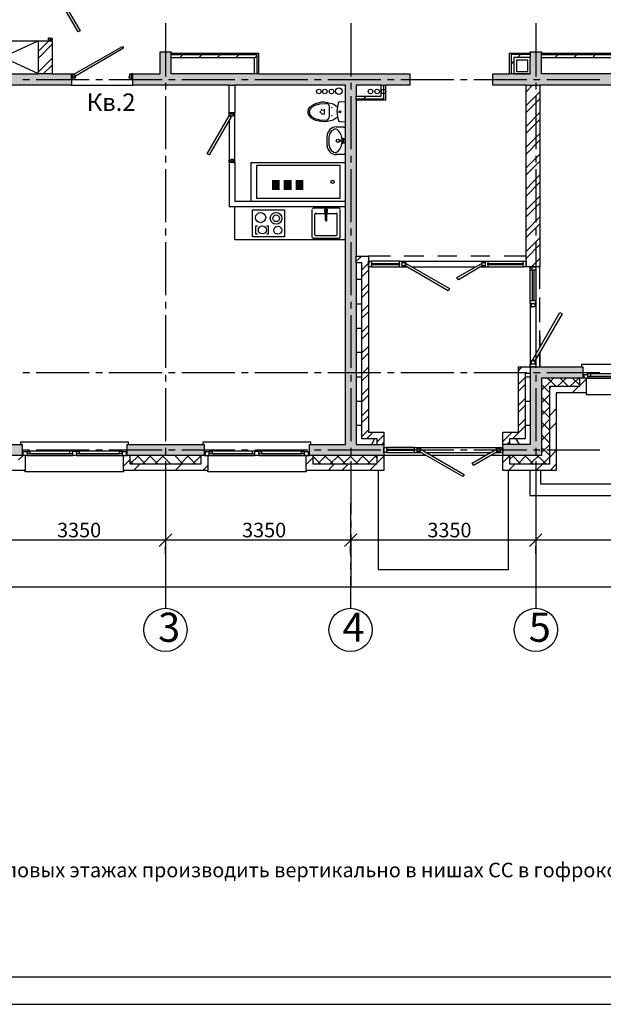
# Model space of a CAD drawing. Units: millimetres. Extents: x -3570 to 7320, y -568 to 715.
# Drawn here: x -1666 to -1561, y 175 to 353 of the extents above; entities that cross this region are included whole.
import ezdxf

# ---------------------------------------------------------------- set-up
doc = ezdxf.new("R2010")
doc.units = ezdxf.units.MM
doc.styles.add('PDF GOSTTypeA', font='arial.ttf')

msp = doc.modelspace()

# ---------------------------------------------------------------- hatches: boundary and pattern name
at = {"true_color": 0xc7c8ca, "transparency": 33554559}
for points in [[(-1656.98, 340.95), (-1656.98, 342.98), (-1705.96, 342.98), (-1705.96, 349.46), (-1707.99, 349.46), (-1707.99, 287.92), (-1701.01, 287.92), (-1701.01, 289.96), (-1705.96, 289.96), (-1705.96, 340.95), (-1674.45, 340.95), (-1674.45, 335.93), (-1672.48, 335.93), (-1672.48, 340.95)], [(-1605.48, 275.92), (-1605.48, 340.95), (-1595.77, 340.95), (-1595.77, 342.98), (-1638.95, 342.98), (-1638.95, 346.98), (-1640.98, 346.98), (-1640.98, 342.98), (-1645.93, 342.98), (-1645.93, 340.95), (-1607.45, 340.95), (-1607.45, 275.92), (-1613.93, 275.92), (-1613.93, 273.95), (-1600.47, 273.95), (-1600.47, 275.92)], [(-1522.94, 340.95), (-1522.94, 342.98), (-1571.96, 342.98), (-1571.96, 346.98), (-1573.99, 346.98), (-1573.99, 342.98), (-1580.78, 342.98), (-1580.78, 340.95), (-1540.46, 340.95), (-1540.46, 289.96), (-1545.48, 289.96), (-1545.48, 287.92), (-1540.46, 287.92), (-1540.46, 273.95), (-1532.46, 273.95), (-1532.46, 275.92), (-1538.43, 275.92), (-1538.43, 340.95)], [(-1620.74, 321.99), (-1620.74, 323.77), (-1619.32, 323.77), (-1619.32, 321.99)], [(-1620.7, 322.03), (-1619.36, 322.03), (-1619.36, 323.72), (-1620.7, 323.72)], [(-1618.6, 321.99), (-1618.6, 323.77), (-1617.18, 323.77), (-1617.18, 321.99)], [(-1618.56, 322.03), (-1617.23, 322.03), (-1617.23, 323.72), (-1618.56, 323.72)], [(-1616.46, 321.99), (-1616.46, 323.77), (-1615.03, 323.77), (-1615.03, 321.99)], [(-1616.42, 322.03), (-1615.07, 322.03), (-1615.07, 323.72), (-1616.42, 323.72)], [(-1665.94, 273.95), (-1665.94, 275.92), (-1672.48, 275.92), (-1672.48, 294.97), (-1674.45, 294.97), (-1674.45, 289.96), (-1679.48, 289.96), (-1679.48, 287.92), (-1674.45, 287.92), (-1674.45, 273.95)], [(-1571.96, 273.95), (-1571.96, 287.92), (-1564.46, 287.92), (-1564.46, 289.96), (-1573.99, 289.96), (-1573.99, 275.92), (-1578.94, 275.92), (-1578.94, 273.95)], [(-1632.98, 273.95), (-1632.98, 275.92), (-1646.95, 275.92), (-1646.95, 273.95)]]:
    msp.add_hatch(color=9, dxfattribs=at).paths.add_polyline_path(points)

# ---------------------------------------------------------------- linework, layer by layer
at = {"color": 7, "lineweight": -3}
for points in [[(-1763.22, 471.61), (-1763.22, 174.64), (-1133.26, 174.64), (-1133.26, 471.61)], [(-1743.24, 466.61), (-1743.24, 179.64), (-1138.25, 179.64), (-1138.25, 466.61)]]:
    msp.add_lwpolyline(points, close=True, dxfattribs=at)
at = {"color": 9, "lineweight": -3, "true_color": 0xc7c8ca}
for points in [[(-1660.79, 359.23), (-1660.48, 359.42), (-1655.46, 350.79), (-1655.78, 350.6)], [(-1660.86, 349.52), (-1660.86, 349.46), (-1660.48, 349.46), (-1660.48, 349.14), (-1661.17, 349.14), (-1661.17, 349.52)], [(-1656.28, 342.6), (-1656.48, 342.98), (-1647.78, 347.93), (-1647.59, 347.61)], [(-1576.97, 342.98), (-1573.99, 342.98), (-1573.99, 345.96), (-1576.97, 345.96)], [(-1576.47, 345.45), (-1576.47, 343.42), (-1574.43, 343.42), (-1574.43, 345.45)], [(-1656.48, 342.98), (-1656.48, 342.53), (-1656.35, 342.53), (-1656.35, 342.22), (-1656.79, 342.22), (-1656.79, 342.98)], [(-1646.57, 342.53), (-1646.44, 342.53), (-1646.44, 342.98), (-1646.19, 342.98), (-1646.19, 342.22), (-1646.57, 342.22)], [(-1600.98, 340.95), (-1605.48, 340.95), (-1605.48, 338.98), (-1600.98, 338.98)], [(-1632.47, 328.5), (-1628.47, 335.42), (-1628.09, 335.23), (-1632.09, 328.31)], [(-1627.77, 327.17), (-1628.47, 327.17), (-1628.47, 327.42), (-1628.09, 327.42), (-1628.09, 327.55), (-1627.77, 327.55)], [(-1608.47, 320.44), (-1623.46, 320.44), (-1623.46, 326.47), (-1608.47, 326.47)], [(-1618.44, 313.51), (-1624.28, 313.51), (-1624.28, 318.4), (-1618.44, 318.4)], [(-1602.75, 308.43), (-1602.75, 308.69), (-1597.67, 308.69), (-1597.67, 308.43)], [(-1597.17, 308.88), (-1596.53, 308.88), (-1596.53, 308.69), (-1596.66, 308.69), (-1596.66, 308.24), (-1597.17, 308.24)], [(-1588.85, 303.74), (-1596.66, 308.24), (-1596.4, 308.63), (-1588.59, 304.18)], [(-1582.88, 308.63), (-1582.69, 308.24), (-1587.01, 305.7), (-1587.26, 306.15)], [(-1582.69, 308.24), (-1582.69, 308.69), (-1582.75, 308.69), (-1582.75, 308.88), (-1582.18, 308.88), (-1582.18, 308.24)], [(-1581.67, 308.43), (-1581.67, 308.69), (-1575.26, 308.69), (-1575.26, 308.43)], [(-1573.61, 307.55), (-1573.35, 307.55), (-1573.35, 301.96), (-1573.61, 301.96)], [(-1573.8, 301.45), (-1573.16, 301.45), (-1573.16, 300.81), (-1573.61, 300.81), (-1573.61, 300.75), (-1573.8, 300.75)], [(-1568.21, 299.54), (-1573.16, 291.04), (-1573.54, 291.29), (-1568.66, 299.8)], [(-1674.45, 287.92), (-1675.97, 287.92), (-1679.48, 287.92), (-1679.48, 289.96), (-1674.45, 289.96), (-1674.45, 294.97), (-1672.48, 294.97), (-1672.48, 275.92), (-1665.94, 275.92), (-1665.94, 273.95), (-1672.48, 273.95), (-1674.45, 273.95)], [(-1573.16, 290.46), (-1572.97, 290.46), (-1572.97, 289.96), (-1573.99, 289.96), (-1573.99, 290.46), (-1573.8, 290.46), (-1573.8, 291.16), (-1573.61, 291.16), (-1573.61, 291.04), (-1573.16, 291.04)], [(-1664.54, 274.72), (-1664.54, 274.27), (-1657.3, 274.27), (-1656.79, 274.27), (-1656.79, 274.72), (-1657.3, 274.72)], [(-1648.35, 274.72), (-1655.59, 274.72), (-1655.59, 274.27), (-1648.35, 274.27)], [(-1646.95, 273.95), (-1646.95, 275.92), (-1632.98, 275.92), (-1632.98, 273.95)], [(-1631.58, 274.72), (-1631.58, 274.27), (-1624.28, 274.27), (-1623.84, 274.27), (-1623.84, 274.72), (-1624.28, 274.72)], [(-1615.39, 274.72), (-1622.63, 274.72), (-1622.63, 274.27), (-1615.39, 274.27)], [(-1599.96, 274.84), (-1599.96, 275.1), (-1594.94, 275.1), (-1594.94, 274.84)], [(-1594.44, 275.29), (-1593.86, 275.29), (-1593.86, 275.1), (-1593.99, 275.1), (-1593.99, 274.59), (-1594.44, 274.59)], [(-1586.18, 270.14), (-1593.99, 274.59), (-1593.74, 275.03), (-1585.93, 270.53)], [(-1580.21, 275.03), (-1579.96, 274.59), (-1584.28, 272.11), (-1584.53, 272.56)]]:
    msp.add_lwpolyline(points, close=True, dxfattribs=at)
for points in [[(-1639.97, 352.19), (-1639.97, 342.53)], [(-1606.44, 352.19), (-1606.44, 342.53)], [(-1572.97, 352.19), (-1572.97, 342.53)], [(-1685.71, 346.47), (-1685.71, 346.66), (-1685.01, 346.66), (-1685.71, 346.66), (-1685.71, 347.04), (-1685.39, 347.04), (-1685.39, 346.98), (-1685.01, 346.98), (-1685.01, 346.66), (-1685.01, 346.47), (-1685.01, 342.98), (-1662.95, 342.98), (-1662.95, 348.95), (-1661.17, 348.95)], [(-1660.48, 342.98), (-1662.95, 342.98), (-1675.97, 348.95), (-1662.95, 348.95), (-1675.97, 342.98), (-1675.97, 348.95)], [(-1661.11, 348.95), (-1662.95, 347.11)], [(-1660.48, 348.38), (-1662.95, 345.84)], [(-1660.48, 348.95), (-1660.48, 349.14), (-1661.17, 349.14), (-1661.17, 348.95), (-1660.48, 348.95), (-1660.48, 342.98), (-1656.98, 342.98), (-1656.79, 342.98), (-1656.79, 342.22), (-1656.98, 342.22), (-1656.98, 342.98)], [(-1660.48, 345.84), (-1662.95, 343.36)], [(-1645.93, 342.98), (-1646.19, 342.98), (-1646.19, 342.22), (-1645.93, 342.22), (-1645.93, 342.98), (-1640.98, 342.98), (-1640.98, 346.98), (-1638.95, 346.98), (-1638.95, 346.72), (-1623.2, 346.72), (-1623.2, 342.98), (-1623.96, 342.98), (-1638.95, 342.98), (-1638.95, 345.96), (-1623.96, 345.96), (-1623.96, 342.98)], [(-1638.95, 345.96), (-1638.95, 346.72)], [(-1638.95, 346.47), (-1623.46, 346.47), (-1623.46, 342.98)], [(-1636.85, 346.47), (-1637.36, 345.96)], [(-1633.49, 346.47), (-1633.93, 345.96)], [(-1630.06, 346.47), (-1630.57, 345.96)], [(-1626.69, 346.47), (-1627.2, 345.96)], [(-1623.46, 346.28), (-1623.77, 345.96), (-1623.96, 345.77)], [(-1573.99, 342.98), (-1576.97, 342.98), (-1577.74, 342.98), (-1577.74, 346.72), (-1573.99, 346.72), (-1573.99, 346.98), (-1571.96, 346.98), (-1571.96, 346.72), (-1535.51, 346.72), (-1535.51, 342.98), (-1536.27, 342.98), (-1571.96, 342.98), (-1571.96, 345.96), (-1536.27, 345.96), (-1536.27, 342.98)], [(-1573.99, 346.47), (-1577.48, 346.47), (-1577.48, 342.98)], [(-1573.99, 346.72), (-1573.99, 345.96), (-1576.97, 345.96), (-1576.97, 342.98)], [(-1575.77, 346.47), (-1576.28, 345.96)], [(-1571.96, 345.96), (-1571.96, 346.72)], [(-1571.96, 346.47), (-1535.76, 346.47), (-1535.76, 342.98)], [(-1568.97, 346.47), (-1569.48, 345.96)], [(-1565.61, 346.47), (-1566.05, 345.96)], [(-1562.18, 346.47), (-1562.69, 345.96)], [(-1660.48, 344.57), (-1662.13, 342.98)], [(-1576.97, 345.26), (-1577.48, 344.76)], [(-1656.98, 342.22), (-1656.98, 340.95), (-1672.48, 340.95), (-1672.48, 335.93), (-1674.45, 335.93), (-1674.45, 340.95), (-1685.01, 340.95), (-1685.01, 335.93), (-1685.01, 335.74), (-1685.71, 335.74), (-1685.71, 335.93), (-1685.01, 335.93)], [(-1623.2, 342.98), (-1595.77, 342.98), (-1595.77, 340.95), (-1600.21, 340.95), (-1600.21, 338.22), (-1605.48, 338.22), (-1605.48, 310.02), (-1604.34, 310.02), (-1603.26, 310.02), (-1603.26, 278.15), (-1601.67, 278.15), (-1600.47, 278.15), (-1600.47, 273.95), (-1600.47, 271.22), (-1614.57, 271.22), (-1614.57, 270.97), (-1632.35, 270.97), (-1632.35, 271.22), (-1647.59, 271.22), (-1647.59, 270.97), (-1665.37, 270.97), (-1665.37, 271.22), (-1677.18, 271.22)], [(-1627.77, 335.93), (-1627.77, 335.74), (-1628.47, 335.74), (-1627.77, 335.74), (-1627.77, 335.36), (-1628.09, 335.36), (-1628.09, 335.42), (-1628.47, 335.42), (-1628.47, 335.74), (-1628.47, 335.93), (-1628.47, 340.95), (-1645.93, 340.95), (-1645.93, 342.22)], [(-1582.94, 308.05), (-1582.18, 308.05), (-1581.67, 308.05), (-1575.26, 308.05), (-1575.26, 309.07), (-1574.75, 309.07), (-1574.75, 308.05), (-1574.75, 340.95), (-1580.78, 340.95), (-1580.78, 342.98), (-1577.74, 342.98)], [(-1665.81, 341.96), (-1664.6, 341.96)], [(-1663.4, 341.96), (-1653.81, 341.96)], [(-1656.98, 340.95), (-1645.93, 340.95)], [(-1652.6, 341.96), (-1651.4, 341.96)], [(-1650.25, 341.96), (-1640.6, 341.96)], [(-1639.97, 341.39), (-1639.97, 340.18)], [(-1639.46, 341.96), (-1638.25, 341.96)], [(-1637.04, 341.96), (-1627.46, 341.96)], [(-1627.77, 326.98), (-1628.47, 326.98), (-1628.47, 318.98), (-1607.45, 318.98), (-1607.45, 319.93), (-1607.45, 340.95), (-1627.46, 340.95), (-1627.46, 335.93), (-1627.77, 335.93), (-1628.47, 335.93)], [(-1628.47, 340.95), (-1627.46, 340.95)], [(-1626.25, 341.96), (-1625.04, 341.96)], [(-1623.84, 341.96), (-1614.25, 341.96)], [(-1613.04, 341.96), (-1611.83, 341.96)], [(-1610.63, 341.96), (-1601.04, 341.96)], [(-1606.44, 341.39), (-1606.44, 340.18)], [(-1605.48, 338.47), (-1600.47, 338.47), (-1600.47, 340.95)], [(-1600.98, 340.95), (-1600.21, 340.95)], [(-1599.83, 341.96), (-1598.63, 341.96)], [(-1597.42, 341.96), (-1587.83, 341.96)], [(-1586.63, 341.96), (-1585.42, 341.96)], [(-1584.21, 341.96), (-1574.62, 341.96)], [(-1533.03, 273.32), (-1532.46, 273.95), (-1538.43, 273.95), (-1540.46, 273.95), (-1540.46, 287.92), (-1541.99, 287.92), (-1545.48, 287.92), (-1545.48, 289.96), (-1540.46, 289.96), (-1540.46, 338.22), (-1545.73, 338.22), (-1545.73, 340.95), (-1572.27, 340.95), (-1572.27, 308.05), (-1574.75, 308.05), (-1575.26, 308.05)], [(-1573.61, 340.95), (-1574.75, 339.74)], [(-1574.75, 340.95), (-1572.27, 340.95)], [(-1573.42, 341.96), (-1572.21, 341.96)], [(-1572.97, 341.39), (-1572.97, 340.18)], [(-1571, 341.96), (-1561.42, 341.96)], [(-1639.97, 338.98), (-1639.97, 329.39)], [(-1606.44, 338.98), (-1606.44, 329.39)], [(-1605.48, 338.22), (-1605.48, 338.98)], [(-1603.64, 338.98), (-1604.15, 338.47)], [(-1600.47, 338.72), (-1600.72, 338.47)], [(-1572.27, 339.74), (-1574.75, 337.26)], [(-1572.97, 338.98), (-1572.97, 329.39)], [(-1608.98, 335.1), (-1609.29, 334.85), (-1609.68, 334.6), (-1610.69, 334.34), (-1611.2, 334.28), (-1611.77, 334.34), (-1612.28, 334.41), (-1612.79, 334.53), (-1613.23, 334.72), (-1613.61, 334.98), (-1614.12, 335.61), (-1614.18, 335.93), (-1614.18, 336.25), (-1614.12, 336.63), (-1613.87, 336.95), (-1613.61, 337.2), (-1613.23, 337.45), (-1612.79, 337.64), (-1611.77, 337.9), (-1611.2, 337.9), (-1610.69, 337.83), (-1609.68, 337.58), (-1609.29, 337.33), (-1608.98, 337.07)], [(-1610.88, 334.53), (-1612.09, 334.6), (-1613.1, 334.91), (-1613.74, 335.49), (-1613.99, 336.12), (-1613.74, 336.69), (-1613.1, 337.26), (-1612.09, 337.58), (-1610.88, 337.64)], [(-1610.31, 335.23), (-1610.31, 336.95)], [(-1572.27, 338.47), (-1574.75, 335.99)], [(-1627.46, 326.98), (-1627.46, 335.93)], [(-1611.96, 335.93), (-1611.96, 336.25)], [(-1611.77, 336.44), (-1611.33, 336.5)], [(-1611.77, 335.74), (-1611.33, 335.68)], [(-1611.2, 335.74), (-1611.2, 336.44)], [(-1572.27, 335.99), (-1574.75, 333.45)], [(-1628.47, 334.66), (-1628.47, 327.42)], [(-1609.1, 333.39), (-1607.71, 333.39), (-1607.45, 333.14)], [(-1607.45, 334.22), (-1608.53, 334.28)], [(-1572.27, 334.72), (-1574.75, 332.25)], [(-1610.76, 330.02), (-1610.76, 331.68)], [(-1610.44, 331.68), (-1610.44, 330.02)], [(-1572.27, 332.18), (-1574.75, 329.71)], [(-1607.83, 330.98), (-1608.47, 330.91)], [(-1607.83, 330.72), (-1608.47, 330.79)], [(-1572.27, 330.98), (-1574.75, 328.44)], [(-1639.97, 328.18), (-1639.97, 326.98)], [(-1607.45, 328.56), (-1607.71, 328.37), (-1609.1, 328.37)], [(-1606.44, 328.18), (-1606.44, 326.98)], [(-1572.27, 328.44), (-1574.75, 325.96)], [(-1572.97, 328.18), (-1572.97, 326.98)], [(-1628.47, 326.98), (-1628.47, 327.17), (-1627.77, 327.17), (-1627.77, 326.98), (-1627.46, 326.98), (-1627.46, 319.93), (-1607.45, 319.93)], [(-1624.47, 319.93), (-1624.47, 326.98), (-1607.45, 326.98)], [(-1572.27, 327.17), (-1574.75, 324.69)], [(-1639.97, 325.77), (-1639.97, 316.18)], [(-1639.97, 325.64), (-1639.97, 319.23)], [(-1606.44, 325.77), (-1606.44, 316.18)], [(-1572.27, 324.69), (-1574.75, 322.15)], [(-1572.97, 325.77), (-1572.97, 316.18)], [(-1572.27, 323.42), (-1574.75, 320.88)], [(-1572.27, 320.88), (-1574.75, 318.4)], [(-1607.45, 312.94), (-1627.46, 312.94), (-1627.46, 318.98)], [(-1592.78, 273.95), (-1600.47, 273.95), (-1613.93, 273.95), (-1613.93, 275.92), (-1607.45, 275.92), (-1607.45, 312.31), (-1607.45, 318.98)], [(-1572.27, 319.61), (-1574.75, 317.13)], [(-1613.49, 313.39), (-1613.49, 318.47)], [(-1613.23, 318.72), (-1608.66, 318.72)], [(-1612.98, 313.9), (-1612.98, 317.52)], [(-1612.79, 317.71), (-1609.17, 317.71)], [(-1611.07, 317.9), (-1611.14, 317.9), (-1611.14, 318.53), (-1610.76, 318.53), (-1610.76, 317.9), (-1610.88, 317.9)], [(-1611.07, 316.44), (-1611.07, 318.4)], [(-1610.88, 318.4), (-1610.88, 316.44)], [(-1608.98, 317.52), (-1608.98, 313.9)], [(-1608.47, 318.47), (-1608.47, 313.39)], [(-1572.27, 317.13), (-1574.75, 314.59)], [(-1623.33, 315.42), (-1623.71, 315.42), (-1623.71, 314.02), (-1623.33, 314.02)], [(-1621.74, 314.02), (-1621.36, 314.02), (-1621.36, 315.42), (-1621.74, 315.42)], [(-1572.27, 315.86), (-1574.75, 313.39)], [(-1639.97, 314.98), (-1639.97, 313.77)], [(-1609.17, 313.71), (-1612.79, 313.71)], [(-1606.44, 314.98), (-1606.44, 313.77)], [(-1572.97, 314.98), (-1572.97, 313.77)], [(-1639.97, 312.56), (-1639.97, 302.97)], [(-1608.66, 313.2), (-1613.23, 313.2)], [(-1606.44, 312.56), (-1606.44, 302.97)], [(-1572.27, 313.32), (-1574.75, 310.85)], [(-1572.27, 312.12), (-1574.75, 309.58)], [(-1572.97, 312.56), (-1572.97, 302.97)], [(-1604.47, 310.02), (-1605.48, 309.07)], [(-1605.48, 308.82), (-1605.48, 310.02)], [(-1599.26, 310.02), (-1603.26, 310.02)], [(-1593.23, 310.02), (-1596.79, 310.02)], [(-1587.26, 310.02), (-1590.75, 310.02)], [(-1581.29, 310.02), (-1584.78, 310.02)], [(-1574.75, 310.02), (-1578.75, 310.02)], [(-1601.67, 275.92), (-1601.67, 276.94), (-1604.47, 276.94), (-1604.47, 308.82), (-1605.48, 308.82), (-1605.48, 275.92), (-1600.47, 275.92)], [(-1603.01, 309.07), (-1603.26, 308.75), (-1604.47, 307.55)], [(-1602.75, 308.05), (-1603.26, 308.05), (-1603.26, 309.07), (-1602.75, 309.07)], [(-1597.67, 308.05), (-1597.67, 309.07), (-1602.75, 309.07), (-1602.75, 308.05), (-1597.67, 308.05), (-1597.17, 308.05), (-1596.34, 308.05)], [(-1597.67, 309.07), (-1597.17, 309.07), (-1582.18, 309.07), (-1582.18, 308.88)], [(-1597.17, 309.07), (-1597.17, 308.88)], [(-1597.17, 308.24), (-1597.17, 308.05)], [(-1582.18, 309.07), (-1581.67, 309.07), (-1575.26, 309.07)], [(-1582.18, 308.05), (-1582.18, 308.24)], [(-1581.67, 309.07), (-1581.67, 308.05)], [(-1572.27, 309.58), (-1573.8, 308.05)], [(-1572.27, 308.31), (-1572.53, 308.05)], [(-1603.26, 307.48), (-1604.47, 306.28)], [(-1595.39, 308.05), (-1583.96, 308.05)], [(-1573.99, 307.55), (-1573.99, 308.05), (-1572.97, 308.05), (-1572.97, 307.55)], [(-1573.99, 301.96), (-1573.99, 307.55), (-1572.97, 307.55), (-1572.97, 301.96), (-1572.97, 301.45), (-1572.97, 292.37)], [(-1573.42, 308.05), (-1573.93, 307.55)], [(-1572.27, 305.07), (-1572.27, 308.05)], [(-1604.47, 305.77), (-1605.48, 305.77)], [(-1603.26, 305.01), (-1604.47, 303.8)], [(-1572.27, 304.12), (-1572.27, 306.15)], [(-1603.26, 303.74), (-1604.47, 302.53)], [(-1639.97, 301.77), (-1639.97, 300.56)], [(-1606.44, 301.77), (-1606.44, 300.56)], [(-1604.47, 301.32), (-1605.48, 301.32)], [(-1603.26, 301.2), (-1604.47, 299.99)], [(-1573.99, 301.45), (-1573.99, 301.96), (-1572.97, 301.96)], [(-1573.8, 301.45), (-1573.99, 301.45), (-1573.99, 290.46)], [(-1572.97, 301.7), (-1573.23, 301.45)], [(-1572.97, 301.45), (-1573.16, 301.45)], [(-1572.97, 301.77), (-1572.97, 300.56)], [(-1572.27, 299.04), (-1572.27, 302.53)], [(-1572.27, 298.08), (-1572.27, 301.58)], [(-1639.97, 299.35), (-1639.97, 289.77)], [(-1606.44, 299.35), (-1606.44, 289.77)], [(-1603.26, 299.93), (-1604.47, 298.78)], [(-1572.97, 299.35), (-1572.97, 289.77)], [(-1604.47, 296.94), (-1605.48, 296.94)], [(-1603.26, 297.45), (-1604.47, 296.24)], [(-1603.26, 296.18), (-1604.47, 294.97)], [(-1572.27, 295.61), (-1572.27, 293.58), (-1572.27, 296.56)], [(-1604.47, 292.56), (-1605.48, 292.56)], [(-1603.26, 293.64), (-1604.47, 292.5)], [(-1603.26, 292.43), (-1604.47, 291.23)], [(-1572.27, 292.56), (-1572.27, 289.96), (-1572.27, 292.56)], [(-1573.16, 290.46), (-1573.8, 290.46)], [(-1572.97, 291.35), (-1572.97, 290.46)], [(-1564.65, 289.96), (-1564.65, 290.46), (-1545.29, 290.46), (-1545.29, 289.96)], [(-1665.81, 288.94), (-1664.6, 288.94)], [(-1663.4, 288.94), (-1653.81, 288.94)], [(-1652.6, 288.94), (-1651.4, 288.94)], [(-1650.25, 288.94), (-1640.6, 288.94)], [(-1639.46, 288.94), (-1638.25, 288.94)], [(-1637.04, 288.94), (-1627.46, 288.94)], [(-1626.25, 288.94), (-1625.04, 288.94)], [(-1623.84, 288.94), (-1614.25, 288.94)], [(-1613.04, 288.94), (-1611.83, 288.94)], [(-1610.63, 288.94), (-1601.04, 288.94)], [(-1603.26, 289.89), (-1604.47, 288.69)], [(-1603.26, 288.62), (-1604.47, 287.42)], [(-1599.83, 288.94), (-1598.63, 288.94)], [(-1597.42, 288.94), (-1587.83, 288.94)], [(-1586.63, 288.94), (-1585.42, 288.94)], [(-1584.21, 288.94), (-1574.62, 288.94)], [(-1531.89, 271.22), (-1543.13, 271.22), (-1543.13, 285.26), (-1546.05, 285.26), (-1546.05, 284.94), (-1563.83, 284.94), (-1563.83, 285.26), (-1569.29, 285.26), (-1569.29, 271.22), (-1578.94, 271.22), (-1578.94, 273.95), (-1578.94, 278.15), (-1577.74, 278.15), (-1576.15, 278.15), (-1576.15, 288.75), (-1576.15, 289.96), (-1564.46, 289.96), (-1564.46, 287.92)], [(-1573.99, 288.75), (-1573.99, 275.92), (-1578.94, 275.92)], [(-1573.99, 289.96), (-1573.99, 288.75), (-1574.94, 288.75), (-1574.94, 276.94), (-1577.74, 276.94), (-1577.74, 275.92)], [(-1575.58, 289.96), (-1576.15, 289.32)], [(-1573.99, 289), (-1574.24, 288.75)], [(-1573.42, 288.94), (-1572.21, 288.94)], [(-1571, 288.94), (-1561.42, 288.94)], [(-1564.46, 288.62), (-1564.27, 288.62)], [(-1564.27, 287.92), (-1564.27, 288.62), (-1563.58, 288.62)], [(-1563.58, 288.24), (-1563.58, 287.92), (-1563.83, 287.92), (-1546.05, 287.92), (-1546.37, 287.92), (-1546.37, 288.24), (-1546.87, 288.24), (-1554.11, 288.24), (-1554.62, 288.24), (-1554.62, 288.75), (-1554.11, 288.75), (-1546.87, 288.75), (-1546.37, 288.75), (-1546.37, 288.24)], [(-1563.07, 288.75), (-1555.83, 288.75), (-1555.32, 288.75), (-1555.32, 288.24), (-1555.83, 288.24), (-1563.07, 288.24), (-1563.58, 288.24), (-1563.58, 288.75), (-1563.07, 288.75), (-1563.07, 288.24)], [(-1639.97, 288.56), (-1639.97, 287.35)], [(-1606.44, 288.56), (-1606.44, 287.35)], [(-1604.47, 288.11), (-1605.48, 288.11)], [(-1563.83, 285.26), (-1563.83, 287.92), (-1564.46, 287.92), (-1569.29, 287.92), (-1570.43, 287.92), (-1571.96, 287.92), (-1571.96, 273.95), (-1578.94, 273.95), (-1581.1, 273.95)], [(-1577.74, 273.95), (-1577.74, 272.43), (-1570.43, 272.43), (-1570.43, 286.46), (-1565.04, 286.46), (-1565.04, 287.92)], [(-1574.94, 288.05), (-1576.15, 286.84)], [(-1573.99, 288.11), (-1574.94, 288.11)], [(-1572.97, 288.56), (-1572.97, 287.35)], [(-1569.8, 287.92), (-1570.43, 287.23), (-1571.96, 285.77)], [(-1570.88, 287.92), (-1570.43, 287.54), (-1569.35, 286.46)], [(-1567.51, 287.92), (-1569.04, 286.46)], [(-1568.59, 287.92), (-1567.13, 286.46)], [(-1565.23, 287.92), (-1566.75, 286.46)], [(-1566.37, 287.92), (-1565.04, 286.65)], [(-1563.83, 287.8), (-1565.04, 286.59)], [(-1555.32, 287.92), (-1563.58, 287.92)], [(-1639.97, 286.15), (-1639.97, 276.56)], [(-1606.44, 286.15), (-1606.44, 276.56)], [(-1603.26, 286.15), (-1604.47, 284.94)], [(-1574.94, 286.78), (-1576.15, 285.57)], [(-1572.97, 286.15), (-1572.97, 276.56)], [(-1571.96, 286.78), (-1570.43, 285.26)], [(-1570.24, 286.46), (-1570.43, 286.21)], [(-1565.23, 286.46), (-1566.43, 285.26)], [(-1563.83, 285.32), (-1563.89, 285.26)], [(-1604.47, 283.73), (-1605.48, 283.73)], [(-1603.26, 284.88), (-1604.47, 283.67)], [(-1574.94, 284.24), (-1576.15, 283.03)], [(-1573.99, 283.73), (-1574.94, 283.73)], [(-1570.43, 285), (-1571.96, 283.48)], [(-1571.96, 284.5), (-1570.43, 282.97)], [(-1603.26, 282.34), (-1604.47, 281.13)], [(-1574.94, 282.97), (-1576.15, 281.76)], [(-1570.43, 282.72), (-1571.96, 281.26)], [(-1571.96, 282.21), (-1570.43, 280.75)], [(-1569.29, 282.4), (-1570.43, 281.19)], [(-1603.26, 281.07), (-1604.47, 279.92)], [(-1574.94, 280.49), (-1576.15, 279.29)], [(-1570.43, 280.49), (-1571.96, 278.97)], [(-1571.96, 279.99), (-1570.43, 278.46)], [(-1569.29, 279.86), (-1570.43, 278.72)], [(-1604.47, 279.35), (-1605.48, 279.35)], [(-1603.26, 278.59), (-1603.71, 278.15), (-1604.47, 277.38)], [(-1602.44, 278.15), (-1603.64, 276.94)], [(-1577.29, 278.15), (-1577.74, 277.7), (-1578.94, 276.49)], [(-1574.94, 279.22), (-1576.02, 278.15), (-1577.23, 276.94)], [(-1573.99, 279.35), (-1574.94, 279.35)], [(-1570.43, 278.21), (-1571.96, 276.68)], [(-1666.19, 275.92), (-1666.19, 276.43), (-1646.76, 276.43), (-1646.76, 275.92)], [(-1633.17, 275.92), (-1633.17, 276.43), (-1613.74, 276.43), (-1613.74, 275.92)], [(-1602.18, 276.94), (-1602.75, 275.92)], [(-1600.47, 277.64), (-1601.67, 276.43)], [(-1600.47, 276.37), (-1600.85, 275.92)], [(-1577.74, 276.43), (-1578.24, 275.92)], [(-1576.59, 276.94), (-1576.02, 275.92)], [(-1571.96, 277.7), (-1570.43, 276.18)], [(-1666.57, 273.13), (-1665.75, 273.95), (-1665.75, 274.65), (-1665.05, 274.65)], [(-1665.94, 274.65), (-1665.75, 274.65)], [(-1665.81, 274.97), (-1664.6, 274.97)], [(-1664.54, 274.27), (-1665.05, 274.27), (-1665.05, 274.72), (-1664.54, 274.72)], [(-1663.4, 274.97), (-1653.81, 274.97)], [(-1657.3, 274.27), (-1657.3, 274.72)], [(-1656.09, 274.65), (-1656.79, 274.65)], [(-1655.59, 274.27), (-1656.09, 274.27), (-1656.09, 274.72), (-1655.59, 274.72)], [(-1652.6, 274.97), (-1651.4, 274.97)], [(-1650.25, 274.97), (-1640.6, 274.97)], [(-1648.35, 274.72), (-1647.84, 274.72), (-1647.84, 274.27), (-1648.35, 274.27)], [(-1647.84, 274.65), (-1647.14, 274.65), (-1647.14, 273.95)], [(-1647.14, 274.65), (-1646.95, 274.65)], [(-1639.97, 275.35), (-1639.97, 274.14)], [(-1639.46, 274.97), (-1638.25, 274.97)], [(-1637.04, 274.97), (-1627.46, 274.97)], [(-1632.98, 274.65), (-1632.79, 274.65)], [(-1632.79, 273.95), (-1632.79, 274.65), (-1632.09, 274.65)], [(-1631.58, 274.27), (-1632.09, 274.27), (-1632.09, 274.72), (-1631.58, 274.72)], [(-1626.25, 274.97), (-1625.04, 274.97)], [(-1624.28, 274.27), (-1624.28, 274.72)], [(-1623.84, 274.97), (-1614.25, 274.97)], [(-1623.14, 274.65), (-1623.84, 274.65)], [(-1622.63, 274.27), (-1623.14, 274.27), (-1623.14, 274.72), (-1622.63, 274.72)], [(-1615.39, 274.72), (-1614.88, 274.72), (-1614.88, 274.27), (-1615.39, 274.27)], [(-1614.88, 274.65), (-1614.18, 274.65), (-1614.18, 273.95)], [(-1614.18, 274.65), (-1613.93, 274.65)], [(-1613.04, 274.97), (-1611.83, 274.97)], [(-1610.63, 274.97), (-1601.04, 274.97)], [(-1606.44, 275.35), (-1606.44, 274.14)], [(-1599.96, 274.46), (-1600.47, 274.46), (-1600.47, 275.41), (-1599.96, 275.41)], [(-1599.96, 274.72), (-1600.21, 274.46)], [(-1594.94, 274.46), (-1594.94, 275.41), (-1599.96, 275.41), (-1599.96, 274.46), (-1594.94, 274.46), (-1594.44, 274.46), (-1593.67, 274.46)], [(-1599.83, 274.97), (-1598.63, 274.97)], [(-1597.42, 274.97), (-1587.83, 274.97)], [(-1594.94, 275.41), (-1594.44, 275.41), (-1579.45, 275.41)], [(-1594.44, 275.41), (-1594.44, 275.29)], [(-1594.44, 274.59), (-1594.44, 274.46)], [(-1592.66, 274.46), (-1581.29, 274.46)], [(-1586.63, 274.97), (-1585.42, 274.97)], [(-1584.21, 274.97), (-1574.62, 274.97)], [(-1580.28, 274.46), (-1579.45, 274.46)], [(-1579.45, 274.59), (-1579.96, 274.59), (-1579.96, 275.1), (-1580.09, 275.1), (-1580.09, 275.29), (-1579.45, 275.29), (-1579.45, 275.41), (-1578.94, 275.41), (-1578.94, 274.46), (-1579.45, 274.46), (-1579.45, 274.59), (-1579.45, 275.29)], [(-1578.94, 275.35), (-1579.45, 274.84)], [(-1573.42, 274.97), (-1572.21, 274.97)], [(-1572.97, 275.35), (-1572.97, 274.14)], [(-1570.43, 275.92), (-1571.96, 274.46)], [(-1571.96, 275.41), (-1570.43, 273.95)], [(-1571, 274.97), (-1561.42, 274.97)], [(-1569.29, 274.84), (-1570.43, 273.64)], [(-1647.84, 274.27), (-1647.84, 273.95), (-1647.59, 273.95), (-1665.37, 273.95), (-1665.94, 273.95)], [(-1665.05, 274.27), (-1665.05, 273.95), (-1665.37, 273.95), (-1665.37, 271.22)], [(-1665.05, 273.95), (-1656.79, 273.95)], [(-1656.09, 274.27), (-1656.09, 273.95), (-1656.79, 273.95), (-1656.79, 274.27)], [(-1656.09, 273.95), (-1647.84, 273.95)], [(-1647.59, 271.22), (-1647.59, 273.95), (-1646.95, 273.95)], [(-1646.38, 273.19), (-1647.59, 271.99)], [(-1644.85, 273.95), (-1646.38, 272.43), (-1633.55, 272.43), (-1633.55, 273.95), (-1635.08, 272.43)], [(-1646.38, 272.43), (-1646.38, 273.95)], [(-1646.38, 272.94), (-1645.87, 272.43)], [(-1645.11, 273.95), (-1643.65, 272.43)], [(-1642.63, 273.95), (-1644.09, 272.43)], [(-1642.89, 273.95), (-1641.36, 272.43)], [(-1640.35, 273.95), (-1641.87, 272.43)], [(-1640.6, 273.95), (-1639.08, 272.43)], [(-1639.97, 272.94), (-1639.97, 263.35)], [(-1638.31, 273.95), (-1636.85, 272.43)], [(-1635.84, 273.95), (-1637.3, 272.43)], [(-1636.09, 273.95), (-1634.57, 272.43)], [(-1633.81, 273.95), (-1633.55, 273.7)], [(-1632.98, 273.95), (-1632.35, 273.95), (-1632.35, 271.22)], [(-1614.88, 274.27), (-1614.88, 273.95), (-1614.57, 273.95), (-1632.35, 273.95), (-1632.09, 273.95), (-1632.09, 274.27)], [(-1632.09, 273.95), (-1623.84, 273.95)], [(-1623.14, 274.27), (-1623.14, 273.95), (-1623.84, 273.95), (-1623.84, 274.27)], [(-1623.14, 273.95), (-1614.88, 273.95)], [(-1614.57, 271.22), (-1614.57, 273.95), (-1613.93, 273.95)], [(-1613.36, 273.51), (-1614.57, 272.3)], [(-1613.17, 273.95), (-1613.36, 273.76)], [(-1613.36, 273.95), (-1613.36, 272.43), (-1601.67, 272.43), (-1601.67, 273.95)], [(-1613.36, 273.83), (-1611.96, 272.43)], [(-1610.95, 273.95), (-1612.41, 272.43)], [(-1611.2, 273.95), (-1609.68, 272.43)], [(-1608.66, 273.95), (-1610.18, 272.43)], [(-1608.91, 273.95), (-1607.45, 272.43)], [(-1606.37, 273.95), (-1607.9, 272.43)], [(-1606.69, 273.95), (-1605.17, 272.43)], [(-1606.44, 272.94), (-1606.44, 263.35)], [(-1604.15, 273.95), (-1605.61, 272.43)], [(-1604.41, 273.95), (-1602.88, 272.43)], [(-1601.87, 273.95), (-1603.39, 272.43)], [(-1602.12, 273.95), (-1601.67, 273.45)], [(-1600.47, 273.83), (-1601.67, 272.62)], [(-1582.12, 273.95), (-1591.77, 273.95)], [(-1577.74, 273.89), (-1578.94, 272.68)], [(-1576.97, 273.95), (-1577.74, 273.19)], [(-1577.23, 273.95), (-1575.77, 272.43)], [(-1574.75, 273.95), (-1576.21, 272.43)], [(-1575.01, 273.95), (-1573.48, 272.43)], [(-1572.47, 273.95), (-1573.99, 272.43)], [(-1572.97, 272.94), (-1572.97, 263.35)], [(-1570.43, 273.7), (-1571.7, 272.43), (-1572.91, 271.22)], [(-1572.72, 273.95), (-1571.96, 273.19), (-1571.2, 272.43)], [(-1644.6, 272.43), (-1645.81, 271.22)], [(-1637.04, 272.43), (-1638.25, 271.22)], [(-1632.35, 272.11), (-1633.23, 271.22)], [(-1609.42, 272.43), (-1610.56, 271.22)], [(-1606.88, 272.43), (-1608.09, 271.22)], [(-1601.87, 272.43), (-1603.07, 271.22)], [(-1577.99, 271.22), (-1577.99, 253.25), (-1601.48, 253.25), (-1601.48, 271.22)], [(-1600.47, 271.35), (-1600.53, 271.22)], [(-1576.72, 272.43), (-1577.74, 271.41), (-1577.93, 271.22)], [(-1574.05, 271.22), (-1574.05, 266.72), (-1538.56, 266.72), (-1538.56, 271.22)], [(-1540.59, 271.22), (-1540.59, 268.75), (-1572.08, 268.75), (-1572.08, 271.22)], [(-1569.29, 272.37), (-1570.37, 271.22)], [(-1640.01, 265.3), (-1640.01, 255.73)], [(-1606.52, 265.3), (-1606.52, 255.73)], [(-1572.99, 265.3), (-1572.99, 255.73)], [(-1639.97, 262.14), (-1639.97, 260.94)], [(-1606.44, 262.14), (-1606.44, 260.94)], [(-1572.97, 262.14), (-1572.97, 260.94)], [(-1637.59, 258.61), (-1675.91, 258.61)], [(-1604.11, 258.61), (-1642.42, 258.61)], [(-1638.86, 259.75), (-1641.15, 257.47), (-1638.86, 259.75)], [(-1639.97, 259.73), (-1639.97, 250.14)], [(-1570.62, 258.61), (-1608.89, 258.61)], [(-1605.38, 259.75), (-1607.62, 257.47), (-1605.38, 259.75)], [(-1606.44, 259.73), (-1606.44, 250.14)], [(-1537.1, 258.61), (-1575.41, 258.61)], [(-1571.89, 259.75), (-1574.14, 257.47), (-1571.89, 259.75)], [(-1572.97, 259.73), (-1572.97, 250.14)], [(-1640.01, 257.51), (-1640.01, 256.2), (-1640.01, 257.51)], [(-1606.52, 257.51), (-1606.52, 256.2), (-1606.52, 257.51)], [(-1572.99, 257.51), (-1572.99, 256.2), (-1572.99, 257.51)], [(-1640.01, 254.5), (-1640.01, 253.32)], [(-1606.52, 254.5), (-1606.52, 253.32)], [(-1572.99, 254.5), (-1572.99, 253.32)], [(-1640.01, 252.13), (-1640.01, 246.29)], [(-1606.52, 252.13), (-1606.52, 246.29)], [(-1572.99, 252.13), (-1572.99, 246.29)], [(-1171.04, 250.14), (-1709.41, 250.14)]]:
    msp.add_lwpolyline(points, dxfattribs=at)
msp.add_lwpolyline([(-1608.73, 337.76, -0.252459), (-1608.53, 337.9), (-1607.45, 337.96)], format="xyb", dxfattribs=at)
for centre, radius in [((-1608.63, 339.86), 0.603), ((-1612.25, 339.79), 0.413), ((-1611.17, 339.79), 0.413), ((-1609.96, 339.79), 0.413), ((-1602.91, 339.79), 0.413), ((-1601.71, 339.79), 0.413), ((-1600.56, 339.79), 0.413), ((-1609.9, 336.94), 0.0317), ((-1609.9, 335.41), 0.0317), ((-1608.44, 336.11), 0.159), ((-1607.87, 331.2), 0.159), ((-1608.82, 330.88), 0.286), ((-1607.87, 330.56), 0.159), ((-1609.77, 323.45), 0.286), ((-1622.79, 316.98), 0.921), ((-1619.99, 316.85), 1.05), ((-1619.99, 316.85), 0.603), ((-1622.47, 314.75), 0.73), ((-1619.68, 314.69), 0.73), ((-1640, 242.38), 3.91), ((-1606.51, 242.38), 3.91), ((-1572.98, 242.38), 3.91)]:
    msp.add_circle(centre, radius, dxfattribs=at)
for centre, radius, start, end in [((-1611.04, 337), 0.73, 1.9286, 91.0265), ((-1604.31, 336.17), 4.67, 159.5433, 200.4567), ((-1611.68, 336.3), 0.222, 94.2997, 172.0215), ((-1611.68, 336.05), 0.222, 187.9785, 265.7003), ((-1611.3, 336.49), 0.0952, 356.7044, 84.0617), ((-1611.3, 335.79), 0.0953, 275.9487, 3.2978), ((-1611.04, 335.35), 0.73, 268.9735, 358.0714), ((-1609.07, 331.71), 1.68, 89.9999, 180.0001), ((-1608.5, 334.65), 0.286, 210.9997, 267.6912), ((-1609.07, 331.71), 1.3, 115.3512, 179.9999), ((-1609.33, 332.22), 0.794, 43.0551, 115.352), ((-1610.79, 330.88), 2.76, 1.873, 43.0554), ((-1609.07, 330.06), 1.68, 179.9999, 270.0001), ((-1609.07, 330.06), 1.3, 180.0001, 244.6488), ((-1610.79, 330.88), 2.76, 316.9503, 358.1325), ((-1608.37, 330.88), 0.0317, 114.6303, 245.3697), ((-1607.8, 330.9), 0.0952, 274.3848, 104.5303), ((-1609.33, 329.55), 0.794, 244.648, 316.9449), ((-1613.2, 318.5), 0.222, 90.0011, 179.9989), ((-1612.76, 317.55), 0.222, 90.0011, 179.9989), ((-1610.91, 318.44), 0.0952, 0.0037, 180.0012), ((-1609.14, 317.55), 0.222, 0.0036, 90.0017), ((-1608.63, 318.5), 0.222, 0.0036, 90.0017), ((-1610.91, 316.47), 0.0952, 180.1481, 0.1503), ((-1612.76, 313.93), 0.222, 180.0011, 269.9989), ((-1609.14, 313.93), 0.222, 270.0011, 359.9989), ((-1613.2, 313.42), 0.222, 180.0011, 269.9989), ((-1608.63, 313.42), 0.222, 270.0011, 359.9989)]:
    msp.add_arc(centre, radius, start, end, dxfattribs=at)

# ---------------------------------------------------------------- texts
at = {"color": 7, "attachment_point": 4, "style": 'PDF GOSTTypeA'}
for s, insert, char_height in [('Кв.2', (-1654.25, 337.45), 3.16), ('1. Прокладку кабелей на типовых этажах производить вертикально в нишах СС в гофрокоробах, учтенных в спецификации.', (-1717.41, 198.6), 2.63314)]:
    msp.add_mtext(s, dxfattribs=dict(at, insert=insert, char_height=char_height))
at = {"color": 9, "true_color": 0xc7c8ca, "attachment_point": 4, "style": 'PDF GOSTTypeA'}
for s, insert, char_height in [('3350', (-1659.62, 260.11), 2.633), ('3350', (-1626.14, 260.11), 2.633), ('3350', (-1592.61, 260.11), 2.633), ('3', (-1641.33, 242.18), 5.27), ('4', (-1607.99, 242.18), 5.27), ('5', (-1574.27, 242.18), 5.27)]:
    msp.add_mtext(s, dxfattribs=dict(at, insert=insert, char_height=char_height))

doc.saveas('drawing.dxf')
